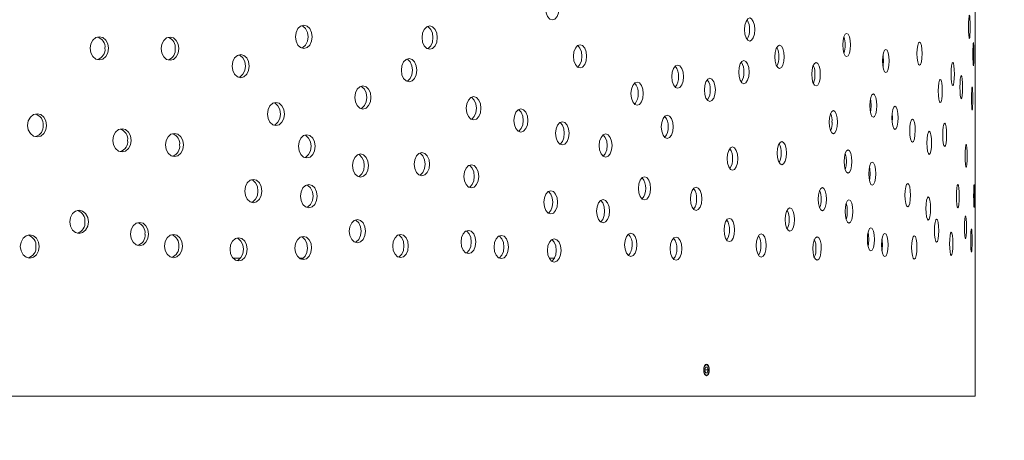
# Model space of a CAD drawing. Units: millimetres. Extents: x 742 to 1485, y 0 to 525.
# Drawn here: x 1173 to 1207, y 316 to 331 of the extents above; entities that cross this region are included whole.
import ezdxf

# ---------------------------------------------------------------- set-up
doc = ezdxf.new("R2010")
doc.units = ezdxf.units.MM
doc.header["$PDSIZE"] = -1
doc.dimstyles.new('Tarifa ACAD', dxfattribs={"dimtxt": 5, "dimasz": 2, "dimexe": 0.18, "dimexo": 1, "dimgap": 1, "dimtad": 1, "dimdec": 0, "dimrnd": 0.5, "dimzin": 0, "dimdsep": 46, "dimtxsty": 'Standard', "dimblk": 'DOT', "dimcen": 1, "dimse1": 1, "dimse2": 1, "dimadec": 0, "dimazin": 0, "dimtfac": 1, "dimtdec": 0, "dimtmove": 0, "dimatfit": 3, "dimldrblk": 'DOT', "dimfxl": 1, "dimtolj": 1, "dimtzin": 0, "dimarcsym": 0})

# ---------------------------------------------------------------- blocks, each defined once
blk = doc.blocks.new('_Dot')
at = {"color": 0, "linetype": 'ByBlock', "lineweight": -2}
blk.add_line((-0.5, 0), (-1, 0), dxfattribs=at)
at = {"color": 0, "linetype": 'ByBlock', "const_width": 0.5}
blk.add_lwpolyline([(-0.25, 0, 1), (0.25, 0, 1)], format="xyb", close=True, dxfattribs=at)
blk = doc.blocks.new('*D5')
at = {"color": 0, "lineweight": -2}
blk.add_line((1054.451, 278.481), (1203.851, 278.481), dxfattribs=at)
at = {"layer": 'Defpoints', "color": 0}
for p in [(1052.451, 317.769), (1205.851, 317.769), (1205.851, 278.481)]:
    blk.add_point(p, dxfattribs=at)
at = {"color": 0, "lineweight": -2, "xscale": 2, "yscale": 2, "zscale": 2, "rotation": 180}
blk.add_blockref('_Dot', (1052.451, 278.481), dxfattribs=at)
at = {"color": 0, "lineweight": -2, "xscale": 2, "yscale": 2, "zscale": 2}
blk.add_blockref('_Dot', (1205.851, 278.481), dxfattribs=at)
at = {"color": 0, "insert": (1129.151, 281.981), "char_height": 5, "attachment_point": 5}
blk.add_mtext('\\A1;%%C154', dxfattribs=at)

msp = doc.modelspace()

# ---------------------------------------------------------------- linework, layer by layer
at = {"color": 7, "linetype": 'Continuous', "lineweight": 5}
for p, q in [((1205.851, 329.348), (1205.851, 333.273)), ((1205.851, 323.275), (1205.851, 328.556)), ((1180.279, 322.519), (1180.513, 322.519)), ((1182.561, 322.519), (1182.681, 322.519)), ((1191.173, 322.519), (1191.356, 322.519)), ((1195.439, 322.519), (1195.478, 322.519)), ((1205.851, 318.869), (1205.851, 322.495)), ((1196.554, 318.769), (1196.526, 318.669)), ((1196.609, 318.769), (1196.554, 318.769)), ((1196.636, 318.669), (1196.609, 318.769)), ((1196.628, 318.82), (1196.628, 318.82)), ((1205.851, 318.769), (1205.851, 318.669)), ((1205.851, 318.669), (1205.851, 318.769)), ((1205.851, 318.769), (1205.851, 318.769)), ((1196.526, 318.669), (1196.554, 318.569)), ((1196.526, 318.669), (1196.636, 318.669)), ((1196.554, 318.569), (1196.609, 318.569)), ((1196.609, 318.569), (1196.636, 318.669)), ((1196.628, 318.517), (1196.628, 318.517)), ((1205.851, 318.669), (1205.851, 318.569)), ((1205.851, 318.569), (1205.851, 318.669)), ((1205.851, 318.569), (1205.851, 318.569)), ((1205.851, 317.769), (1205.851, 318.469)), ((1052.451, 317.769), (1205.851, 317.769))]:
    msp.add_line(p, q, dxfattribs=at)
at = {"color": 7, "linetype": 'Continuous', "lineweight": 5, "flags": 128}
for points in [[(1191.502, 331.131), (1191.485, 330.978), (1191.434, 330.848), (1191.358, 330.761), (1191.268, 330.731), (1191.178, 330.761), (1191.102, 330.849), (1191.05, 330.978), (1191.033, 331.131), (1191.05, 331.285), (1191.102, 331.414), (1191.178, 331.502), (1191.268, 331.531), (1191.358, 331.502), (1191.434, 331.414), (1191.485, 331.285), (1191.502, 331.131)], [(1198.248, 330.401), (1198.235, 330.247), (1198.197, 330.118), (1198.14, 330.03), (1198.073, 330.001), (1198.005, 330.03), (1197.948, 330.118), (1197.909, 330.247), (1197.896, 330.401), (1197.909, 330.555), (1197.948, 330.684), (1198.005, 330.772), (1198.073, 330.801), (1198.14, 330.772), (1198.197, 330.684), (1198.235, 330.555), (1198.248, 330.401)], [(1205.674, 330.492), (1205.672, 330.339), (1205.666, 330.209), (1205.657, 330.122), (1205.645, 330.092), (1205.634, 330.122), (1205.624, 330.21), (1205.617, 330.339), (1205.615, 330.492), (1205.617, 330.646), (1205.624, 330.775), (1205.634, 330.863), (1205.645, 330.892), (1205.657, 330.863), (1205.666, 330.775), (1205.672, 330.646), (1205.674, 330.492)], [(1182.986, 330.151), (1182.965, 329.997), (1182.903, 329.868), (1182.81, 329.78), (1182.7, 329.751), (1182.59, 329.78), (1182.497, 329.868), (1182.434, 329.997), (1182.413, 330.151), (1182.434, 330.304), (1182.497, 330.434), (1182.59, 330.521), (1182.7, 330.551), (1182.81, 330.521), (1182.903, 330.433), (1182.965, 330.304), (1182.986, 330.151)], [(1182.63, 330.532), (1182.67, 330.521), (1182.762, 330.433), (1182.825, 330.304), (1182.846, 330.151)], [(1187.302, 330.125), (1187.283, 329.971), (1187.225, 329.842), (1187.141, 329.754), (1187.04, 329.725), (1186.939, 329.754), (1186.854, 329.842), (1186.796, 329.971), (1186.776, 330.125), (1186.796, 330.278), (1186.854, 330.408), (1186.939, 330.496), (1187.04, 330.525), (1187.14, 330.496), (1187.225, 330.408), (1187.283, 330.278), (1187.302, 330.125)], [(1186.964, 330.503), (1186.989, 330.496), (1187.074, 330.408), (1187.131, 330.278), (1187.15, 330.125)], [(1175.965, 329.756), (1175.942, 329.603), (1175.872, 329.473), (1175.769, 329.386), (1175.647, 329.356), (1175.525, 329.385), (1175.422, 329.473), (1175.352, 329.603), (1175.328, 329.756), (1175.351, 329.91), (1175.422, 330.039), (1175.525, 330.127), (1175.647, 330.156), (1175.769, 330.127), (1175.872, 330.039), (1175.942, 329.91), (1175.965, 329.756)], [(1178.395, 329.743), (1178.372, 329.589), (1178.304, 329.46), (1178.205, 329.372), (1178.087, 329.343), (1177.968, 329.372), (1177.868, 329.46), (1177.8, 329.589), (1177.778, 329.743), (1177.8, 329.896), (1177.868, 330.026), (1177.968, 330.113), (1178.087, 330.143), (1178.205, 330.113), (1178.304, 330.026), (1178.372, 329.896), (1178.395, 329.743)], [(1182.846, 330.151), (1182.825, 329.997), (1182.762, 329.868), (1182.67, 329.78), (1182.63, 329.769)], [(1187.15, 330.125), (1187.131, 329.971), (1187.074, 329.842), (1186.989, 329.754), (1186.964, 329.747)], [(1201.548, 329.87), (1201.539, 329.716), (1201.51, 329.587), (1201.467, 329.499), (1201.415, 329.47), (1201.363, 329.499), (1201.32, 329.587), (1201.29, 329.716), (1201.28, 329.87), (1201.29, 330.023), (1201.32, 330.153), (1201.363, 330.241), (1201.415, 330.27), (1201.466, 330.241), (1201.51, 330.153), (1201.539, 330.023), (1201.548, 329.87)], [(1204.018, 329.571), (1204.011, 329.417), (1203.992, 329.288), (1203.964, 329.2), (1203.93, 329.171), (1203.895, 329.2), (1203.866, 329.288), (1203.846, 329.417), (1203.839, 329.571), (1203.846, 329.724), (1203.866, 329.854), (1203.895, 329.942), (1203.93, 329.971), (1203.964, 329.942), (1203.992, 329.854), (1204.011, 329.724), (1204.018, 329.571)], [(1192.451, 329.479), (1192.435, 329.326), (1192.385, 329.196), (1192.312, 329.109), (1192.224, 329.079), (1192.137, 329.109), (1192.063, 329.197), (1192.012, 329.326), (1191.996, 329.479), (1192.012, 329.633), (1192.063, 329.762), (1192.137, 329.85), (1192.224, 329.879), (1192.312, 329.85), (1192.385, 329.762), (1192.435, 329.633), (1192.451, 329.479)], [(1192.142, 329.852), (1192.147, 329.85), (1192.22, 329.762), (1192.27, 329.633), (1192.286, 329.479)], [(1199.264, 329.462), (1199.252, 329.308), (1199.217, 329.179), (1199.164, 329.091), (1199.101, 329.062), (1199.038, 329.091), (1198.984, 329.179), (1198.948, 329.308), (1198.936, 329.462), (1198.948, 329.616), (1198.984, 329.745), (1199.038, 329.833), (1199.101, 329.862), (1199.164, 329.833), (1199.217, 329.745), (1199.252, 329.616), (1199.264, 329.462)], [(1202.881, 329.318), (1202.873, 329.164), (1202.848, 329.035), (1202.812, 328.947), (1202.769, 328.918), (1202.726, 328.947), (1202.689, 329.035), (1202.664, 329.164), (1202.656, 329.318), (1202.664, 329.471), (1202.689, 329.601), (1202.726, 329.689), (1202.769, 329.718), (1202.812, 329.689), (1202.848, 329.601), (1202.873, 329.471), (1202.881, 329.318)], [(1205.8, 329.554), (1205.799, 329.4), (1205.796, 329.271), (1205.791, 329.183), (1205.785, 329.154), (1205.778, 329.183), (1205.772, 329.271), (1205.768, 329.4), (1205.767, 329.554), (1205.768, 329.707), (1205.772, 329.837), (1205.778, 329.924), (1205.785, 329.954), (1205.791, 329.924), (1205.796, 329.836), (1205.799, 329.707), (1205.8, 329.554)], [(1180.82, 329.142), (1180.798, 328.988), (1180.733, 328.859), (1180.637, 328.771), (1180.523, 328.742), (1180.409, 328.771), (1180.313, 328.859), (1180.247, 328.988), (1180.225, 329.142), (1180.247, 329.295), (1180.313, 329.424), (1180.409, 329.512), (1180.523, 329.542), (1180.637, 329.512), (1180.733, 329.424), (1180.798, 329.295), (1180.82, 329.142)], [(1180.456, 329.524), (1180.503, 329.512), (1180.599, 329.424), (1180.664, 329.295), (1180.685, 329.142)], [(1186.596, 329), (1186.577, 328.846), (1186.519, 328.717), (1186.433, 328.629), (1186.33, 328.6), (1186.228, 328.629), (1186.141, 328.717), (1186.082, 328.846), (1186.063, 329), (1186.082, 329.154), (1186.141, 329.283), (1186.228, 329.371), (1186.33, 329.4), (1186.433, 329.371), (1186.519, 329.283), (1186.577, 329.154), (1186.596, 329)], [(1186.256, 329.379), (1186.283, 329.371), (1186.369, 329.283), (1186.427, 329.154), (1186.447, 329)], [(1192.286, 329.479), (1192.27, 329.326), (1192.22, 329.196), (1192.147, 329.109), (1192.142, 329.107)], [(1198.053, 328.935), (1198.04, 328.781), (1198.001, 328.652), (1197.944, 328.564), (1197.876, 328.535), (1197.807, 328.564), (1197.749, 328.652), (1197.71, 328.781), (1197.697, 328.935), (1197.71, 329.088), (1197.75, 329.218), (1197.807, 329.305), (1197.876, 329.335), (1197.944, 329.305), (1198.001, 329.217), (1198.04, 329.088), (1198.053, 328.935)], [(1202.688, 329.318), (1202.68, 329.164), (1202.672, 329.122)], [(1202.673, 329.514), (1202.68, 329.471), (1202.688, 329.318)], [(1180.685, 329.142), (1180.664, 328.988), (1180.599, 328.859), (1180.503, 328.771), (1180.456, 328.759)], [(1186.447, 329), (1186.427, 328.846), (1186.369, 328.717), (1186.283, 328.629), (1186.256, 328.621)], [(1195.789, 328.777), (1195.774, 328.624), (1195.73, 328.495), (1195.666, 328.407), (1195.589, 328.377), (1195.513, 328.407), (1195.448, 328.495), (1195.403, 328.624), (1195.388, 328.778), (1195.403, 328.931), (1195.448, 329.06), (1195.513, 329.148), (1195.59, 329.177), (1195.666, 329.148), (1195.731, 329.06), (1195.774, 328.931), (1195.789, 328.777)], [(1200.508, 328.861), (1200.497, 328.707), (1200.465, 328.578), (1200.417, 328.49), (1200.36, 328.461), (1200.303, 328.49), (1200.255, 328.578), (1200.222, 328.707), (1200.21, 328.861), (1200.221, 329.014), (1200.255, 329.144), (1200.303, 329.232), (1200.36, 329.261), (1200.417, 329.232), (1200.465, 329.144), (1200.497, 329.014), (1200.508, 328.861)], [(1205.132, 328.869), (1205.128, 328.715), (1205.116, 328.586), (1205.098, 328.498), (1205.076, 328.469), (1205.055, 328.498), (1205.036, 328.586), (1205.023, 328.715), (1205.019, 328.869), (1205.023, 329.022), (1205.036, 329.152), (1205.055, 329.24), (1205.076, 329.269), (1205.098, 329.24), (1205.116, 329.152), (1205.128, 329.022), (1205.132, 328.869)], [(1196.889, 328.322), (1196.875, 328.168), (1196.834, 328.039), (1196.773, 327.951), (1196.7, 327.922), (1196.627, 327.951), (1196.566, 328.039), (1196.524, 328.168), (1196.51, 328.322), (1196.524, 328.475), (1196.566, 328.605), (1196.627, 328.692), (1196.7, 328.722), (1196.773, 328.692), (1196.834, 328.604), (1196.875, 328.475), (1196.889, 328.322)], [(1204.713, 328.284), (1204.708, 328.13), (1204.693, 328.001), (1204.67, 327.913), (1204.643, 327.884), (1204.616, 327.913), (1204.593, 328.001), (1204.577, 328.13), (1204.571, 328.284), (1204.577, 328.438), (1204.593, 328.567), (1204.616, 328.655), (1204.643, 328.684), (1204.67, 328.655), (1204.693, 328.567), (1204.708, 328.438), (1204.713, 328.284)], [(1205.41, 328.413), (1205.407, 328.259), (1205.398, 328.13), (1205.384, 328.042), (1205.366, 328.013), (1205.349, 328.042), (1205.334, 328.13), (1205.324, 328.259), (1205.32, 328.413), (1205.324, 328.567), (1205.334, 328.696), (1205.349, 328.784), (1205.366, 328.813), (1205.384, 328.784), (1205.398, 328.696), (1205.407, 328.567), (1205.41, 328.413)], [(1185.014, 328.061), (1184.994, 327.907), (1184.933, 327.778), (1184.844, 327.69), (1184.739, 327.661), (1184.633, 327.69), (1184.543, 327.778), (1184.482, 327.907), (1184.462, 328.061), (1184.482, 328.215), (1184.543, 328.344), (1184.633, 328.432), (1184.739, 328.461), (1184.844, 328.432), (1184.933, 328.344), (1184.994, 328.215), (1185.014, 328.061)], [(1184.666, 328.441), (1184.699, 328.432), (1184.788, 328.344), (1184.848, 328.215), (1184.868, 328.061)], [(1194.4, 328.193), (1194.385, 328.039), (1194.339, 327.91), (1194.27, 327.822), (1194.189, 327.793), (1194.108, 327.822), (1194.039, 327.91), (1193.992, 328.039), (1193.976, 328.193), (1193.992, 328.346), (1194.039, 328.476), (1194.107, 328.563), (1194.189, 328.593), (1194.27, 328.563), (1194.339, 328.475), (1194.385, 328.346), (1194.4, 328.193)], [(1205.764, 328.023), (1205.763, 327.87), (1205.759, 327.74), (1205.752, 327.653), (1205.744, 327.623), (1205.736, 327.652), (1205.729, 327.74), (1205.724, 327.87), (1205.722, 328.023), (1205.724, 328.177), (1205.729, 328.306), (1205.736, 328.394), (1205.744, 328.423), (1205.752, 328.394), (1205.759, 328.306), (1205.763, 328.177), (1205.764, 328.023)], [(1184.868, 328.061), (1184.848, 327.907), (1184.788, 327.778), (1184.699, 327.69), (1184.666, 327.681)], [(1188.806, 327.689), (1188.787, 327.535), (1188.732, 327.406), (1188.65, 327.318), (1188.553, 327.289), (1188.456, 327.318), (1188.374, 327.406), (1188.318, 327.535), (1188.299, 327.689), (1188.318, 327.842), (1188.374, 327.972), (1188.456, 328.06), (1188.553, 328.089), (1188.65, 328.06), (1188.732, 327.972), (1188.787, 327.842), (1188.806, 327.689)], [(1188.476, 328.066), (1188.495, 328.06), (1188.577, 327.972), (1188.632, 327.842), (1188.65, 327.689)], [(1202.454, 327.78), (1202.446, 327.627), (1202.42, 327.497), (1202.381, 327.41), (1202.336, 327.38), (1202.289, 327.41), (1202.25, 327.497), (1202.224, 327.627), (1202.215, 327.78), (1202.224, 327.934), (1202.25, 328.063), (1202.289, 328.151), (1202.336, 328.18), (1202.381, 328.151), (1202.42, 328.063), (1202.446, 327.934), (1202.454, 327.78)], [(1202.239, 328.01), (1202.255, 327.934), (1202.263, 327.78)], [(1182.031, 327.489), (1182.009, 327.336), (1181.946, 327.207), (1181.852, 327.119), (1181.74, 327.089), (1181.628, 327.119), (1181.533, 327.207), (1181.469, 327.336), (1181.448, 327.49), (1181.469, 327.643), (1181.533, 327.772), (1181.628, 327.86), (1181.74, 327.889), (1181.852, 327.86), (1181.946, 327.772), (1182.009, 327.643), (1182.031, 327.489)], [(1181.671, 327.872), (1181.714, 327.86), (1181.808, 327.772), (1181.872, 327.643), (1181.893, 327.489)], [(1188.65, 327.689), (1188.632, 327.535), (1188.576, 327.406), (1188.495, 327.318), (1188.475, 327.312)], [(1190.427, 327.268), (1190.409, 327.114), (1190.356, 326.985), (1190.278, 326.897), (1190.185, 326.868), (1190.092, 326.897), (1190.013, 326.985), (1189.959, 327.114), (1189.941, 327.268), (1189.959, 327.421), (1190.013, 327.551), (1190.092, 327.639), (1190.185, 327.668), (1190.278, 327.639), (1190.356, 327.551), (1190.409, 327.421), (1190.427, 327.268)], [(1190.105, 327.643), (1190.118, 327.639), (1190.196, 327.551), (1190.249, 327.421), (1190.267, 327.268)], [(1201.098, 327.209), (1201.088, 327.055), (1201.057, 326.926), (1201.012, 326.838), (1200.958, 326.809), (1200.904, 326.838), (1200.858, 326.926), (1200.827, 327.055), (1200.817, 327.209), (1200.827, 327.362), (1200.858, 327.492), (1200.904, 327.58), (1200.958, 327.609), (1201.012, 327.58), (1201.057, 327.492), (1201.088, 327.362), (1201.098, 327.209)], [(1202.263, 327.78), (1202.255, 327.627), (1202.239, 327.55)], [(1203.187, 327.359), (1203.179, 327.206), (1203.156, 327.076), (1203.122, 326.989), (1203.081, 326.959), (1203.04, 326.989), (1203.005, 327.077), (1202.981, 327.206), (1202.973, 327.359), (1202.981, 327.513), (1203.005, 327.642), (1203.04, 327.73), (1203.081, 327.759), (1203.122, 327.73), (1203.156, 327.642), (1203.179, 327.513), (1203.187, 327.359)], [(1173.83, 327.098), (1173.806, 326.945), (1173.734, 326.815), (1173.629, 326.728), (1173.504, 326.698), (1173.378, 326.728), (1173.272, 326.816), (1173.2, 326.945), (1173.176, 327.098), (1173.2, 327.252), (1173.272, 327.381), (1173.378, 327.469), (1173.504, 327.498), (1173.629, 327.469), (1173.734, 327.381), (1173.806, 327.252), (1173.83, 327.098)], [(1181.893, 327.489), (1181.872, 327.336), (1181.808, 327.207), (1181.714, 327.119), (1181.671, 327.107)], [(1190.267, 327.268), (1190.249, 327.114), (1190.196, 326.985), (1190.118, 326.897), (1190.105, 326.893)], [(1195.432, 327.048), (1195.418, 326.895), (1195.373, 326.765), (1195.308, 326.678), (1195.23, 326.648), (1195.152, 326.678), (1195.086, 326.765), (1195.041, 326.895), (1195.026, 327.048), (1195.041, 327.202), (1195.086, 327.331), (1195.152, 327.419), (1195.23, 327.448), (1195.308, 327.419), (1195.373, 327.331), (1195.418, 327.202), (1195.432, 327.048)], [(1202.984, 327.526), (1202.986, 327.513), (1202.994, 327.359)], [(1202.994, 327.359), (1202.986, 327.206), (1202.984, 327.193)], [(1203.779, 326.916), (1203.772, 326.762), (1203.752, 326.633), (1203.722, 326.545), (1203.686, 326.516), (1203.649, 326.545), (1203.618, 326.633), (1203.597, 326.762), (1203.59, 326.916), (1203.597, 327.069), (1203.619, 327.199), (1203.649, 327.287), (1203.686, 327.316), (1203.722, 327.287), (1203.752, 327.199), (1203.773, 327.069), (1203.779, 326.916)], [(1176.75, 326.581), (1176.727, 326.428), (1176.658, 326.298), (1176.556, 326.21), (1176.435, 326.181), (1176.314, 326.21), (1176.212, 326.298), (1176.142, 326.427), (1176.119, 326.581), (1176.142, 326.735), (1176.212, 326.864), (1176.314, 326.952), (1176.435, 326.981), (1176.556, 326.952), (1176.658, 326.864), (1176.727, 326.735), (1176.75, 326.581)], [(1191.845, 326.824), (1191.828, 326.671), (1191.777, 326.541), (1191.702, 326.454), (1191.613, 326.424), (1191.524, 326.454), (1191.448, 326.541), (1191.397, 326.671), (1191.38, 326.824), (1191.397, 326.978), (1191.448, 327.107), (1191.524, 327.195), (1191.613, 327.224), (1191.702, 327.195), (1191.777, 327.107), (1191.828, 326.978), (1191.845, 326.824)], [(1191.532, 327.198), (1191.539, 327.195), (1191.614, 327.107), (1191.664, 326.978), (1191.681, 326.824)], [(1204.862, 326.77), (1204.857, 326.617), (1204.843, 326.487), (1204.822, 326.4), (1204.796, 326.37), (1204.771, 326.4), (1204.749, 326.487), (1204.734, 326.617), (1204.729, 326.77), (1204.734, 326.924), (1204.749, 327.053), (1204.771, 327.141), (1204.796, 327.17), (1204.822, 327.141), (1204.843, 327.053), (1204.857, 326.924), (1204.862, 326.77)], [(1178.546, 326.423), (1178.523, 326.269), (1178.456, 326.14), (1178.357, 326.052), (1178.239, 326.023), (1178.121, 326.052), (1178.021, 326.14), (1177.953, 326.269), (1177.93, 326.423), (1177.953, 326.576), (1178.021, 326.706), (1178.12, 326.793), (1178.239, 326.823), (1178.357, 326.794), (1178.456, 326.706), (1178.523, 326.576), (1178.546, 326.423)], [(1183.089, 326.378), (1183.068, 326.224), (1183.006, 326.095), (1182.914, 326.007), (1182.804, 325.978), (1182.694, 326.007), (1182.601, 326.095), (1182.538, 326.224), (1182.517, 326.378), (1182.538, 326.531), (1182.601, 326.661), (1182.694, 326.748), (1182.804, 326.778), (1182.913, 326.748), (1183.006, 326.66), (1183.068, 326.531), (1183.089, 326.378)], [(1182.734, 326.759), (1182.773, 326.748), (1182.865, 326.66), (1182.928, 326.531), (1182.949, 326.378)], [(1191.681, 326.824), (1191.664, 326.671), (1191.614, 326.541), (1191.539, 326.454), (1191.531, 326.451)], [(1193.326, 326.403), (1193.309, 326.25), (1193.261, 326.12), (1193.19, 326.033), (1193.105, 326.003), (1193.02, 326.033), (1192.949, 326.121), (1192.9, 326.25), (1192.883, 326.403), (1192.9, 326.557), (1192.949, 326.686), (1193.02, 326.774), (1193.105, 326.803), (1193.19, 326.774), (1193.261, 326.686), (1193.31, 326.557), (1193.326, 326.403)], [(1193.022, 326.775), (1193.023, 326.774), (1193.094, 326.686), (1193.142, 326.557), (1193.158, 326.403)], [(1204.344, 326.495), (1204.338, 326.341), (1204.32, 326.212), (1204.294, 326.124), (1204.263, 326.095), (1204.232, 326.124), (1204.206, 326.212), (1204.187, 326.341), (1204.181, 326.495), (1204.187, 326.648), (1204.206, 326.778), (1204.232, 326.866), (1204.263, 326.895), (1204.294, 326.866), (1204.32, 326.778), (1204.338, 326.648), (1204.344, 326.495)], [(1182.949, 326.378), (1182.928, 326.224), (1182.865, 326.095), (1182.773, 326.007), (1182.734, 325.996)], [(1193.158, 326.403), (1193.142, 326.25), (1193.094, 326.12), (1193.023, 326.033), (1193.022, 326.032)], [(1197.664, 325.953), (1197.651, 325.8), (1197.611, 325.671), (1197.553, 325.583), (1197.483, 325.553), (1197.413, 325.583), (1197.354, 325.671), (1197.313, 325.8), (1197.3, 325.954), (1197.313, 326.107), (1197.354, 326.236), (1197.413, 326.324), (1197.483, 326.353), (1197.553, 326.324), (1197.611, 326.236), (1197.651, 326.107), (1197.664, 325.953)], [(1199.344, 326.142), (1199.332, 325.989), (1199.297, 325.859), (1199.244, 325.771), (1199.182, 325.742), (1199.119, 325.771), (1199.066, 325.859), (1199.03, 325.988), (1199.017, 326.142), (1199.03, 326.296), (1199.066, 326.425), (1199.119, 326.513), (1199.182, 326.542), (1199.244, 326.513), (1199.297, 326.425), (1199.332, 326.296), (1199.344, 326.142)], [(1201.596, 325.854), (1201.586, 325.7), (1201.557, 325.571), (1201.515, 325.483), (1201.463, 325.454), (1201.412, 325.483), (1201.369, 325.571), (1201.339, 325.7), (1201.329, 325.854), (1201.339, 326.007), (1201.369, 326.137), (1201.412, 326.225), (1201.464, 326.254), (1201.515, 326.225), (1201.557, 326.137), (1201.586, 326.007), (1201.596, 325.854)], [(1205.572, 326.045), (1205.57, 325.891), (1205.562, 325.762), (1205.551, 325.674), (1205.537, 325.645), (1205.523, 325.674), (1205.511, 325.762), (1205.503, 325.891), (1205.5, 326.045), (1205.503, 326.198), (1205.511, 326.328), (1205.523, 326.416), (1205.537, 326.445), (1205.551, 326.416), (1205.562, 326.328), (1205.57, 326.198), (1205.572, 326.045)], [(1184.931, 325.714), (1184.91, 325.56), (1184.85, 325.431), (1184.761, 325.343), (1184.655, 325.314), (1184.549, 325.343), (1184.459, 325.431), (1184.398, 325.56), (1184.378, 325.714), (1184.398, 325.867), (1184.459, 325.996), (1184.549, 326.084), (1184.655, 326.114), (1184.761, 326.084), (1184.85, 325.996), (1184.911, 325.867), (1184.931, 325.714)], [(1184.585, 326.093), (1184.616, 326.084), (1184.705, 325.996), (1184.765, 325.867), (1184.785, 325.714)], [(1187.035, 325.762), (1187.016, 325.609), (1186.958, 325.479), (1186.873, 325.392), (1186.771, 325.362), (1186.67, 325.392), (1186.584, 325.479), (1186.526, 325.609), (1186.506, 325.762), (1186.526, 325.916), (1186.584, 326.045), (1186.67, 326.133), (1186.771, 326.162), (1186.873, 326.133), (1186.958, 326.045), (1187.016, 325.916), (1187.035, 325.762)], [(1186.696, 326.141), (1186.722, 326.133), (1186.807, 326.045), (1186.865, 325.916), (1186.884, 325.762)], [(1201.369, 326.137), (1201.398, 326.007), (1201.407, 325.854)], [(1184.785, 325.714), (1184.765, 325.56), (1184.705, 325.431), (1184.616, 325.343), (1184.582, 325.334)], [(1186.884, 325.762), (1186.865, 325.609), (1186.807, 325.479), (1186.722, 325.392), (1186.696, 325.384)], [(1188.729, 325.341), (1188.711, 325.188), (1188.655, 325.058), (1188.574, 324.971), (1188.476, 324.941), (1188.379, 324.971), (1188.297, 325.059), (1188.24, 325.188), (1188.222, 325.341), (1188.24, 325.495), (1188.297, 325.624), (1188.379, 325.712), (1188.476, 325.741), (1188.574, 325.712), (1188.655, 325.624), (1188.711, 325.495), (1188.729, 325.341)], [(1188.399, 325.718), (1188.419, 325.712), (1188.5, 325.624), (1188.556, 325.495), (1188.574, 325.341)], [(1201.407, 325.854), (1201.397, 325.7), (1201.369, 325.571)], [(1202.419, 325.433), (1202.41, 325.279), (1202.384, 325.15), (1202.345, 325.062), (1202.299, 325.033), (1202.253, 325.062), (1202.214, 325.15), (1202.187, 325.279), (1202.178, 325.433), (1202.187, 325.586), (1202.214, 325.716), (1202.253, 325.804), (1202.299, 325.833), (1202.345, 325.804), (1202.384, 325.716), (1202.41, 325.586), (1202.419, 325.433)], [(1202.203, 325.665), (1202.219, 325.586), (1202.228, 325.433)], [(1181.255, 324.834), (1181.234, 324.681), (1181.169, 324.552), (1181.074, 324.464), (1180.961, 324.434), (1180.847, 324.464), (1180.751, 324.552), (1180.686, 324.681), (1180.664, 324.835), (1180.686, 324.988), (1180.751, 325.117), (1180.847, 325.205), (1180.961, 325.234), (1181.074, 325.205), (1181.169, 325.117), (1181.234, 324.988), (1181.255, 324.834)], [(1188.574, 325.341), (1188.556, 325.188), (1188.5, 325.058), (1188.419, 324.971), (1188.399, 324.965)], [(1194.657, 324.927), (1194.642, 324.774), (1194.596, 324.644), (1194.529, 324.557), (1194.448, 324.527), (1194.367, 324.557), (1194.299, 324.644), (1194.253, 324.774), (1194.237, 324.927), (1194.253, 325.081), (1194.299, 325.21), (1194.367, 325.298), (1194.448, 325.327), (1194.529, 325.298), (1194.596, 325.21), (1194.642, 325.081), (1194.657, 324.927)], [(1202.228, 325.433), (1202.219, 325.279), (1202.203, 325.2)], [(1180.893, 325.217), (1180.938, 325.205), (1181.033, 325.117), (1181.098, 324.988), (1181.119, 324.834)], [(1183.158, 324.657), (1183.137, 324.503), (1183.074, 324.374), (1182.982, 324.286), (1182.873, 324.257), (1182.763, 324.286), (1182.67, 324.374), (1182.607, 324.503), (1182.586, 324.657), (1182.607, 324.81), (1182.67, 324.94), (1182.763, 325.027), (1182.873, 325.057), (1182.982, 325.027), (1183.075, 324.94), (1183.137, 324.81), (1183.158, 324.657)], [(1182.803, 325.038), (1182.842, 325.027), (1182.934, 324.94), (1182.996, 324.81), (1183.017, 324.657)], [(1196.42, 324.565), (1196.406, 324.411), (1196.363, 324.282), (1196.301, 324.194), (1196.227, 324.165), (1196.152, 324.194), (1196.089, 324.282), (1196.046, 324.411), (1196.031, 324.565), (1196.046, 324.718), (1196.089, 324.848), (1196.152, 324.935), (1196.227, 324.965), (1196.301, 324.936), (1196.363, 324.848), (1196.406, 324.718), (1196.42, 324.565)], [(1200.723, 324.554), (1200.712, 324.4), (1200.68, 324.271), (1200.634, 324.183), (1200.578, 324.154), (1200.522, 324.183), (1200.474, 324.271), (1200.442, 324.4), (1200.431, 324.554), (1200.442, 324.707), (1200.474, 324.837), (1200.522, 324.925), (1200.578, 324.954), (1200.634, 324.925), (1200.68, 324.837), (1200.712, 324.707), (1200.723, 324.554)], [(1203.618, 324.693), (1203.611, 324.539), (1203.59, 324.41), (1203.559, 324.322), (1203.521, 324.293), (1203.484, 324.322), (1203.451, 324.41), (1203.43, 324.539), (1203.422, 324.693), (1203.43, 324.847), (1203.451, 324.976), (1203.483, 325.064), (1203.521, 325.093), (1203.559, 325.064), (1203.59, 324.976), (1203.611, 324.847), (1203.618, 324.693)], [(1205.298, 324.656), (1205.295, 324.503), (1205.284, 324.373), (1205.268, 324.286), (1205.249, 324.256), (1205.23, 324.285), (1205.213, 324.373), (1205.202, 324.503), (1205.198, 324.656), (1205.202, 324.81), (1205.213, 324.939), (1205.23, 325.027), (1205.249, 325.056), (1205.268, 325.027), (1205.284, 324.939), (1205.295, 324.81), (1205.298, 324.656)], [(1205.82, 324.664), (1205.819, 324.51), (1205.817, 324.381), (1205.813, 324.293), (1205.808, 324.264), (1205.803, 324.293), (1205.798, 324.381), (1205.795, 324.51), (1205.793, 324.664), (1205.795, 324.817), (1205.798, 324.947), (1205.803, 325.035), (1205.808, 325.064), (1205.813, 325.035), (1205.817, 324.947), (1205.819, 324.817), (1205.82, 324.664)], [(1181.119, 324.834), (1181.098, 324.681), (1181.033, 324.552), (1180.938, 324.464), (1180.893, 324.452)], [(1183.017, 324.657), (1182.996, 324.503), (1182.934, 324.374), (1182.842, 324.286), (1182.802, 324.275)], [(1191.448, 324.447), (1191.43, 324.293), (1191.379, 324.164), (1191.303, 324.076), (1191.213, 324.047), (1191.123, 324.076), (1191.046, 324.164), (1190.994, 324.293), (1190.977, 324.447), (1190.994, 324.6), (1191.046, 324.73), (1191.123, 324.817), (1191.213, 324.847), (1191.303, 324.818), (1191.379, 324.73), (1191.431, 324.6), (1191.448, 324.447)], [(1191.132, 324.821), (1191.141, 324.818), (1191.217, 324.73), (1191.268, 324.6), (1191.285, 324.447)], [(1193.239, 324.141), (1193.223, 323.987), (1193.174, 323.858), (1193.103, 323.77), (1193.018, 323.741), (1192.933, 323.77), (1192.861, 323.858), (1192.812, 323.987), (1192.795, 324.141), (1192.812, 324.294), (1192.861, 324.424), (1192.933, 324.511), (1193.018, 324.541), (1193.103, 324.511), (1193.174, 324.423), (1193.223, 324.294), (1193.239, 324.141)], [(1204.312, 324.232), (1204.306, 324.078), (1204.289, 323.949), (1204.263, 323.861), (1204.231, 323.832), (1204.2, 323.861), (1204.173, 323.949), (1204.155, 324.078), (1204.148, 324.232), (1204.155, 324.386), (1204.173, 324.515), (1204.2, 324.603), (1204.231, 324.632), (1204.263, 324.603), (1204.289, 324.515), (1204.306, 324.386), (1204.312, 324.232)], [(1191.285, 324.447), (1191.268, 324.293), (1191.217, 324.164), (1191.141, 324.076), (1191.132, 324.073)], [(1192.935, 324.512), (1192.936, 324.511), (1193.007, 324.423), (1193.056, 324.294), (1193.072, 324.141)], [(1199.619, 323.851), (1199.607, 323.698), (1199.572, 323.568), (1199.521, 323.481), (1199.459, 323.451), (1199.398, 323.481), (1199.346, 323.568), (1199.31, 323.698), (1199.298, 323.851), (1199.31, 324.005), (1199.346, 324.134), (1199.398, 324.222), (1199.459, 324.251), (1199.521, 324.222), (1199.572, 324.134), (1199.607, 324.005), (1199.619, 323.851)], [(1201.628, 324.133), (1201.618, 323.979), (1201.589, 323.85), (1201.547, 323.762), (1201.496, 323.733), (1201.444, 323.762), (1201.401, 323.85), (1201.371, 323.979), (1201.362, 324.133), (1201.371, 324.286), (1201.401, 324.416), (1201.444, 324.504), (1201.496, 324.533), (1201.547, 324.504), (1201.589, 324.416), (1201.618, 324.286), (1201.628, 324.133)], [(1201.401, 324.414), (1201.429, 324.286), (1201.439, 324.133)], [(1175.272, 323.772), (1175.248, 323.619), (1175.178, 323.49), (1175.074, 323.402), (1174.951, 323.372), (1174.828, 323.402), (1174.724, 323.49), (1174.653, 323.619), (1174.629, 323.773), (1174.653, 323.926), (1174.724, 324.055), (1174.828, 324.143), (1174.951, 324.172), (1175.074, 324.143), (1175.178, 324.055), (1175.248, 323.926), (1175.272, 323.772)], [(1193.072, 324.141), (1193.056, 323.987), (1193.007, 323.858), (1192.936, 323.77), (1192.934, 323.769)], [(1197.553, 323.492), (1197.54, 323.338), (1197.5, 323.209), (1197.441, 323.121), (1197.371, 323.092), (1197.301, 323.121), (1197.241, 323.209), (1197.201, 323.338), (1197.187, 323.492), (1197.201, 323.645), (1197.241, 323.775), (1197.301, 323.863), (1197.371, 323.892), (1197.441, 323.863), (1197.5, 323.775), (1197.54, 323.645), (1197.553, 323.492)], [(1201.439, 324.133), (1201.429, 323.979), (1201.401, 323.852)], [(1204.591, 323.467), (1204.586, 323.314), (1204.57, 323.184), (1204.546, 323.097), (1204.518, 323.067), (1204.489, 323.097), (1204.465, 323.184), (1204.448, 323.314), (1204.442, 323.467), (1204.448, 323.621), (1204.465, 323.75), (1204.489, 323.838), (1204.518, 323.867), (1204.546, 323.838), (1204.57, 323.75), (1204.586, 323.621), (1204.591, 323.467)], [(1205.551, 323.583), (1205.549, 323.43), (1205.541, 323.3), (1205.529, 323.213), (1205.515, 323.183), (1205.5, 323.213), (1205.488, 323.3), (1205.479, 323.43), (1205.476, 323.583), (1205.479, 323.737), (1205.488, 323.866), (1205.5, 323.954), (1205.515, 323.983), (1205.529, 323.954), (1205.541, 323.866), (1205.549, 323.737), (1205.551, 323.583)], [(1177.35, 323.351), (1177.327, 323.198), (1177.258, 323.069), (1177.158, 322.981), (1177.037, 322.951), (1176.917, 322.981), (1176.816, 323.069), (1176.747, 323.198), (1176.724, 323.352), (1176.747, 323.505), (1176.816, 323.634), (1176.917, 323.722), (1177.038, 323.751), (1177.157, 323.722), (1177.258, 323.634), (1177.327, 323.505), (1177.35, 323.351)], [(1184.822, 323.451), (1184.802, 323.297), (1184.741, 323.168), (1184.652, 323.08), (1184.546, 323.051), (1184.439, 323.08), (1184.35, 323.168), (1184.288, 323.297), (1184.268, 323.451), (1184.288, 323.604), (1184.35, 323.734), (1184.439, 323.821), (1184.546, 323.851), (1184.652, 323.821), (1184.741, 323.734), (1184.802, 323.604), (1184.822, 323.451)], [(1184.473, 323.831), (1184.507, 323.821), (1184.596, 323.734), (1184.657, 323.604), (1184.677, 323.451)], [(1202.372, 323.17), (1202.363, 323.016), (1202.337, 322.887), (1202.298, 322.799), (1202.251, 322.77), (1202.205, 322.799), (1202.165, 322.887), (1202.138, 323.016), (1202.129, 323.17), (1202.138, 323.324), (1202.165, 323.453), (1202.205, 323.541), (1202.251, 323.57), (1202.298, 323.541), (1202.337, 323.453), (1202.363, 323.324), (1202.372, 323.17)], [(1205.741, 323.13), (1205.74, 322.976), (1205.735, 322.847), (1205.728, 322.759), (1205.719, 322.73), (1205.709, 322.759), (1205.701, 322.847), (1205.696, 322.976), (1205.694, 323.13), (1205.696, 323.283), (1205.701, 323.413), (1205.709, 323.5), (1205.719, 323.53), (1205.728, 323.5), (1205.735, 323.413), (1205.74, 323.283), (1205.741, 323.13)], [(1173.58, 322.922), (1173.556, 322.768), (1173.484, 322.639), (1173.378, 322.551), (1173.253, 322.522), (1173.127, 322.551), (1173.021, 322.639), (1172.949, 322.768), (1172.924, 322.922), (1172.949, 323.075), (1173.021, 323.205), (1173.127, 323.292), (1173.253, 323.322), (1173.378, 323.292), (1173.484, 323.205), (1173.556, 323.075), (1173.58, 322.922)], [(1178.515, 322.938), (1178.492, 322.785), (1178.425, 322.655), (1178.325, 322.568), (1178.207, 322.538), (1178.089, 322.568), (1177.989, 322.655), (1177.921, 322.785), (1177.899, 322.938), (1177.921, 323.092), (1177.989, 323.221), (1178.089, 323.309), (1178.207, 323.338), (1178.325, 323.309), (1178.425, 323.221), (1178.492, 323.092), (1178.515, 322.938)], [(1180.75, 322.826), (1180.729, 322.673), (1180.664, 322.543), (1180.568, 322.456), (1180.453, 322.426), (1180.339, 322.456), (1180.243, 322.543), (1180.177, 322.673), (1180.155, 322.826), (1180.177, 322.98), (1180.243, 323.109), (1180.339, 323.197), (1180.453, 323.226), (1180.568, 323.197), (1180.664, 323.109), (1180.729, 322.98), (1180.75, 322.826)], [(1180.386, 323.209), (1180.433, 323.197), (1180.529, 323.109), (1180.594, 322.98), (1180.616, 322.826)], [(1182.968, 322.871), (1182.947, 322.718), (1182.885, 322.588), (1182.792, 322.501), (1182.682, 322.471), (1182.572, 322.501), (1182.479, 322.588), (1182.416, 322.718), (1182.395, 322.871), (1182.416, 323.025), (1182.479, 323.154), (1182.572, 323.242), (1182.682, 323.271), (1182.792, 323.242), (1182.885, 323.154), (1182.948, 323.025), (1182.968, 322.871)], [(1182.612, 323.253), (1182.652, 323.242), (1182.745, 323.154), (1182.807, 323.025), (1182.828, 322.871)], [(1184.677, 323.451), (1184.657, 323.297), (1184.596, 323.168), (1184.507, 323.08), (1184.473, 323.071)], [(1186.302, 322.941), (1186.282, 322.788), (1186.224, 322.658), (1186.137, 322.57), (1186.034, 322.541), (1185.931, 322.57), (1185.844, 322.658), (1185.784, 322.787), (1185.765, 322.941), (1185.784, 323.095), (1185.844, 323.224), (1185.931, 323.312), (1186.034, 323.341), (1186.137, 323.312), (1186.224, 323.224), (1186.282, 323.095), (1186.302, 322.941)], [(1185.96, 323.32), (1185.988, 323.312), (1186.075, 323.224), (1186.133, 323.095), (1186.153, 322.941)], [(1188.63, 323.079), (1188.611, 322.925), (1188.556, 322.796), (1188.474, 322.708), (1188.376, 322.679), (1188.278, 322.708), (1188.196, 322.796), (1188.14, 322.925), (1188.121, 323.079), (1188.139, 323.232), (1188.196, 323.362), (1188.278, 323.449), (1188.376, 323.479), (1188.474, 323.449), (1188.556, 323.361), (1188.611, 323.232), (1188.63, 323.079)], [(1188.299, 323.455), (1188.319, 323.449), (1188.401, 323.361), (1188.456, 323.232), (1188.475, 323.079)], [(1189.755, 322.904), (1189.737, 322.751), (1189.683, 322.621), (1189.603, 322.534), (1189.508, 322.504), (1189.413, 322.534), (1189.333, 322.621), (1189.279, 322.751), (1189.26, 322.904), (1189.279, 323.058), (1189.333, 323.187), (1189.413, 323.275), (1189.508, 323.304), (1189.603, 323.275), (1189.683, 323.187), (1189.737, 323.058), (1189.755, 322.904)], [(1189.429, 323.28), (1189.445, 323.275), (1189.525, 323.187), (1189.579, 323.058), (1189.597, 322.904)], [(1191.568, 322.788), (1191.551, 322.634), (1191.5, 322.505), (1191.424, 322.417), (1191.334, 322.388), (1191.244, 322.417), (1191.168, 322.505), (1191.116, 322.634), (1191.099, 322.788), (1191.116, 322.941), (1191.168, 323.071), (1191.244, 323.158), (1191.334, 323.188), (1191.424, 323.158), (1191.5, 323.07), (1191.551, 322.941), (1191.568, 322.788)], [(1194.187, 322.98), (1194.171, 322.827), (1194.124, 322.697), (1194.056, 322.61), (1193.974, 322.58), (1193.891, 322.61), (1193.822, 322.697), (1193.774, 322.827), (1193.759, 322.98), (1193.774, 323.134), (1193.822, 323.263), (1193.891, 323.351), (1193.974, 323.38), (1194.056, 323.351), (1194.125, 323.263), (1194.171, 323.134), (1194.187, 322.98)], [(1195.731, 322.85), (1195.717, 322.696), (1195.673, 322.567), (1195.609, 322.479), (1195.532, 322.45), (1195.455, 322.479), (1195.389, 322.567), (1195.345, 322.696), (1195.33, 322.85), (1195.345, 323.003), (1195.389, 323.133), (1195.455, 323.22), (1195.532, 323.25), (1195.609, 323.22), (1195.673, 323.132), (1195.717, 323.003), (1195.731, 322.85)], [(1198.642, 322.957), (1198.629, 322.803), (1198.592, 322.674), (1198.537, 322.586), (1198.471, 322.557), (1198.405, 322.586), (1198.35, 322.674), (1198.312, 322.803), (1198.299, 322.957), (1198.311, 323.11), (1198.35, 323.24), (1198.405, 323.327), (1198.471, 323.357), (1198.537, 323.327), (1198.592, 323.24), (1198.629, 323.11), (1198.642, 322.957)], [(1200.542, 322.855), (1200.531, 322.701), (1200.499, 322.572), (1200.452, 322.484), (1200.395, 322.455), (1200.338, 322.484), (1200.289, 322.572), (1200.257, 322.701), (1200.246, 322.855), (1200.257, 323.008), (1200.29, 323.138), (1200.338, 323.225), (1200.395, 323.255), (1200.452, 323.225), (1200.499, 323.137), (1200.532, 323.008), (1200.542, 322.855)], [(1202.155, 323.406), (1202.172, 323.324), (1202.181, 323.17)], [(1202.843, 322.975), (1202.834, 322.821), (1202.81, 322.692), (1202.774, 322.604), (1202.731, 322.575), (1202.687, 322.604), (1202.65, 322.692), (1202.625, 322.821), (1202.616, 322.975), (1202.625, 323.128), (1202.65, 323.258), (1202.687, 323.345), (1202.731, 323.375), (1202.774, 323.345), (1202.81, 323.258), (1202.835, 323.128), (1202.843, 322.975)], [(1203.84, 322.891), (1203.834, 322.737), (1203.814, 322.608), (1203.784, 322.52), (1203.748, 322.491), (1203.712, 322.52), (1203.682, 322.608), (1203.661, 322.737), (1203.654, 322.891), (1203.661, 323.044), (1203.682, 323.174), (1203.712, 323.261), (1203.748, 323.291), (1203.784, 323.262), (1203.814, 323.174), (1203.834, 323.044), (1203.84, 322.891)], [(1205.082, 323.017), (1205.077, 322.863), (1205.065, 322.734), (1205.046, 322.646), (1205.024, 322.617), (1205.001, 322.646), (1204.982, 322.734), (1204.969, 322.863), (1204.964, 323.017), (1204.969, 323.17), (1204.982, 323.3), (1205.001, 323.387), (1205.024, 323.417), (1205.046, 323.388), (1205.065, 323.3), (1205.077, 323.17), (1205.082, 323.017)], [(1182.828, 322.871), (1182.807, 322.718), (1182.745, 322.588), (1182.652, 322.501), (1182.612, 322.49)], [(1186.153, 322.941), (1186.133, 322.788), (1186.075, 322.658), (1185.988, 322.57), (1185.96, 322.562)], [(1188.475, 323.079), (1188.456, 322.925), (1188.401, 322.796), (1188.319, 322.708), (1188.299, 322.702)], [(1189.597, 322.904), (1189.579, 322.751), (1189.525, 322.621), (1189.445, 322.534), (1189.429, 322.529)], [(1191.253, 323.161), (1191.262, 323.158), (1191.337, 323.07), (1191.388, 322.941), (1191.405, 322.788)], [(1202.181, 323.17), (1202.172, 323.016), (1202.155, 322.934)], [(1202.634, 323.174), (1202.642, 323.128), (1202.651, 322.975)], [(1202.651, 322.975), (1202.642, 322.821), (1202.634, 322.776)], [(1180.616, 322.826), (1180.594, 322.673), (1180.529, 322.543), (1180.434, 322.456), (1180.386, 322.443)], [(1191.405, 322.788), (1191.388, 322.634), (1191.337, 322.505), (1191.262, 322.417), (1191.253, 322.414)], [(1196.677, 318.669), (1196.67, 318.592), (1196.649, 318.527), (1196.618, 318.483), (1196.582, 318.469), (1196.545, 318.483), (1196.514, 318.527), (1196.493, 318.592), (1196.486, 318.669), (1196.493, 318.745), (1196.514, 318.81), (1196.545, 318.854), (1196.582, 318.869), (1196.618, 318.854), (1196.649, 318.81), (1196.67, 318.745), (1196.677, 318.669)], [(1196.495, 318.669), (1196.502, 318.6), (1196.52, 318.541), (1196.548, 318.502), (1196.581, 318.489), (1196.614, 318.502), (1196.642, 318.541), (1196.66, 318.6), (1196.667, 318.669), (1196.66, 318.737), (1196.642, 318.796), (1196.614, 318.835), (1196.581, 318.849), (1196.548, 318.835), (1196.52, 318.796), (1196.502, 318.737), (1196.495, 318.669)], [(1205.851, 318.469), (1205.851, 318.483), (1205.851, 318.527), (1205.851, 318.592), (1205.851, 318.669), (1205.851, 318.745), (1205.851, 318.81), (1205.851, 318.854), (1205.851, 318.869), (1205.851, 318.854), (1205.851, 318.854)], [(1205.851, 318.669), (1205.851, 318.6), (1205.851, 318.541), (1205.851, 318.502), (1205.851, 318.489), (1205.851, 318.502), (1205.851, 318.541), (1205.851, 318.6), (1205.851, 318.669), (1205.851, 318.737), (1205.851, 318.796), (1205.851, 318.835), (1205.851, 318.849), (1205.851, 318.835), (1205.851, 318.796), (1205.851, 318.737), (1205.851, 318.669)]]:
    msp.add_lwpolyline(points, dxfattribs=at)
at = {"color": 7, "linetype": 'Continuous', "lineweight": 5}
for centre, radius, start, end in [((1197.545, 330.448), 0.524, 354.8861, 33.4782), ((1197.545, 330.354), 0.525, 326.5506, 5.0884), ((1175.495, 329.803), 0.351, 352.4264, 74.8534), ((1177.92, 329.793), 0.35, 351.8064, 72.8591), ((1200.687, 329.922), 0.675, 355.6114, 20.147), ((1175.495, 329.71), 0.351, 285.1356, 7.5511), ((1177.92, 329.693), 0.35, 287.1278, 8.1721), ((1198.538, 329.511), 0.546, 354.8491, 30.2651), ((1200.685, 329.819), 0.677, 339.892, 4.3543), ((1198.537, 329.413), 0.546, 329.7648, 5.1246), ((1294.13, 328.952), 88.279, 179.74307, 180.25695), ((1195.122, 328.819), 0.495, 355.2234, 39.7017), ((1197.354, 328.981), 0.521, 354.9029, 34.0428), ((1199.734, 328.912), 0.59, 355.0106, 25.4698), ((1195.121, 328.736), 0.495, 320.3262, 4.7516), ((1196.209, 328.365), 0.505, 355.0444, 37.1327), ((1197.353, 328.888), 0.522, 325.9859, 5.0717), ((1199.733, 328.81), 0.592, 334.563, 4.9608), ((1193.747, 328.231), 0.485, 355.4864, 42.5662), ((1196.212, 328.277), 0.502, 323.4404, 5.0572), ((1193.746, 328.155), 0.486, 317.4616, 4.4884), ((1173.363, 327.142), 0.353, 352.9689, 76.4103), ((1194.769, 327.089), 0.492, 355.2877, 40.4733), ((1200.284, 327.261), 0.628, 355.26, 22.6648), ((1173.363, 327.055), 0.353, 283.5804, 7.008), ((1176.278, 326.629), 0.351, 352.2259, 74.2372), ((1194.769, 327.008), 0.492, 319.5545, 4.6872), ((1200.283, 327.157), 0.63, 337.3708, 4.7089), ((1176.278, 326.534), 0.351, 285.7511, 7.7519), ((1178.071, 326.473), 0.35, 351.768, 72.7261), ((1178.071, 326.373), 0.35, 287.2608, 8.2105), ((1196.972, 325.999), 0.515, 354.943, 35.1249), ((1198.616, 326.191), 0.548, 354.8509, 29.9902), ((1196.971, 325.908), 0.516, 324.9036, 5.0317), ((1198.615, 326.093), 0.549, 330.0399, 5.1228), ((1194.001, 324.966), 0.487, 355.4354, 42.0636), ((1194.001, 324.889), 0.487, 317.9642, 4.5394), ((1195.746, 324.607), 0.5, 355.1166, 38.265), ((1195.745, 324.522), 0.501, 321.763, 4.8583), ((1199.936, 324.605), 0.602, 355.0817, 24.5017), ((1199.935, 324.502), 0.603, 335.5319, 4.8889), ((1174.802, 323.818), 0.352, 352.6033, 75.3775), ((1198.881, 323.901), 0.556, 354.8639, 29.0157), ((1174.802, 323.727), 0.352, 284.6121, 7.374), ((1176.877, 323.4), 0.35, 352.0726, 73.7486), ((1196.863, 323.537), 0.514, 354.9559, 35.4229), ((1198.881, 323.802), 0.556, 331.0148, 5.1094), ((1173.113, 322.965), 0.353, 353.0319, 76.582), ((1176.877, 323.303), 0.351, 286.2393, 7.9054), ((1178.04, 322.988), 0.35, 351.7759, 72.7536), ((1193.535, 323.018), 0.484, 355.5294, 42.9758), ((1195.065, 322.891), 0.494, 355.2336, 39.8275), ((1196.863, 323.447), 0.514, 324.6055, 5.0189), ((1197.931, 323.004), 0.532, 354.8606, 32.2911), ((1316.604, 322.885), 110.754, 179.79828, 180.20174), ((1173.113, 322.879), 0.353, 283.4088, 6.9449), ((1178.04, 322.888), 0.35, 287.2332, 8.2026), ((1193.534, 322.943), 0.484, 317.052, 4.4454), ((1195.065, 322.809), 0.495, 320.2003, 4.7414), ((1197.93, 322.909), 0.532, 327.7381, 5.1137), ((1199.766, 322.906), 0.592, 355.0207, 25.3192), ((1199.765, 322.803), 0.593, 334.7137, 4.9506)]:
    msp.add_arc(centre, radius, start, end, dxfattribs=at)

# ---------------------------------------------------------------- dimensions: what is measured, and where the dimension line sits
dim = msp.add_linear_dim(base=(1205.851, 278.481), p1=(1052.451, 317.769), p2=(1205.851, 317.769), text='%%C<>', dimstyle='Tarifa ACAD')
dim.commit()
dim.dimension.update_dxf_attribs({"geometry": '*D5', "text_midpoint": (1129.151, 281.981)})

doc.saveas('drawing.dxf')
